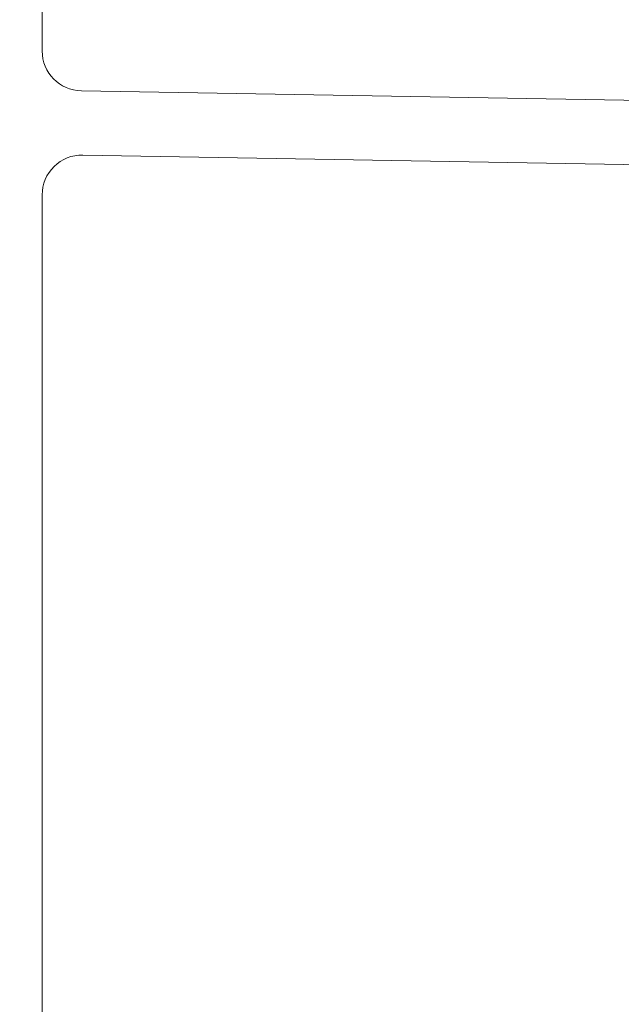
# Model space of a CAD drawing. Extents: x 93 to 213, y -25 to 53.
# Drawn here: x 124 to 124, y -14 to -13 of the extents above; entities that cross this region are included whole.
import ezdxf

# ---------------------------------------------------------------- set-up
doc = ezdxf.new("R2010")
doc.units = 0
doc.header["$LTSCALE"] = 0.01
doc.header["$MEASUREMENT"] = 0
doc.layers.get('0').update_dxf_attribs({"linetype": 'CONTINUOUS', "lineweight": 20})
doc.layers.add('TBAR', color=5, linetype='CONTINUOUS', lineweight=15)
pattern_1 = [(0, (-6.340109387910408, -6.806996060358934), (0, 0.03125), [])]

msp = doc.modelspace()

# ---------------------------------------------------------------- hatches: boundary and pattern name
at = {"layer": 'TBAR', "lineweight": 5}
h = msp.add_hatch(dxfattribs=at)
h.set_pattern_fill('LINE', color=252, scale=0.25, style=0)
h.set_pattern_definition(pattern_1)
edge = h.paths.add_edge_path()
edge.add_arc((124.8557024142438, -6.479994553423599), 0.007865198733939677, -0.01707046918973052, 30.00001681316691)
edge.add_line((124.8625138749992, -6.476061952057839), (124.8282052896526, -6.416637779372568))
edge.add_arc((124.8350243499508, -6.412700779372568), 0.00787397944813974, 179.9999999999919, 210.0000863413889, ccw=False)
edge.add_line((124.8271503705027, -6.412700779372567), (124.8271503705027, -6.397197645024569))
edge.add_arc((124.8389609295572, -6.397197204087267), 0.01181055906276385, 90.00019098593742, 180.0021390897993, ccw=False)
edge.add_line((124.8389608901886, -6.385386645024569), (124.8743938901886, -6.385386466818224))
edge.add_arc((124.8743937152814, -6.397197641724361), 0.01181117490743288, 0.0002983194352736973, 89.99915152818971, ccw=False)
edge.add_line((124.8862048901886, -6.397197580227632), (124.8862049853098, -6.401929938577607))
edge.add_arc((124.9068743058592, -6.414914140732491), 0.02440922607487632, 147.8634884541198, 392.1365115458802)
edge.add_line((124.9275436264086, -6.401929938577607), (124.9275436264086, -6.397197592802224))
edge.add_arc((124.9393547523926, -6.397197592802224), 0.01181112598400254, 90.00003819679222, 180, ccw=False)
edge.add_line((124.9393547445187, -6.385386466818224), (124.9747877445187, -6.385386592802224))
edge.add_arc((124.9747877025234, -6.397197760782607), 0.0118111679804585, 0.0008148700503056716, 89.99979628167267, ccw=False)
edge.add_line((124.9865988705026, -6.397197592802224), (124.9865988862506, -6.412700748176587))
edge.add_arc((124.9787250282788, -6.412700756174788), 0.007873857971857605, -23.099687038364493, 5.8200586011025734e-05, ccw=False)
edge.add_line((124.9859675889819, -6.415789923347664), (124.9512366837715, -6.476059626668305))
edge.add_arc((124.9580808299879, -6.480003621418449), 0.007899204518235886, 150.04695436144, 179.9508447503029)
edge.add_line((124.9501816283767, -6.479996844526221), (124.9501816047547, -6.492013324430221))
edge.add_arc((124.8320715565458, -6.492013092249448), 0.118110048209079, -54.99998316289668, -0.0001126320627804489, ccw=False)
edge.add_line((124.8998167255261, -6.5887631597832), (124.8632149788734, -6.614391960269678))
edge.add_arc((124.9196688537612, -6.695016615554399), 0.09842446357294206, 124.9999444427816, 180.0001625572181)
edge.add_arc((-32533.33608798299, -6.787673269809603), 32658.15733250462, -0.0001576129934051096, 0.0001625572190278035, ccw=False)
edge.add_arc((124.8527403980627, -6.877511466818223), 0.03149599999999701, 180.0000130000021, 270.0000000000048)
edge.add_line((124.8527403980627, -6.90900746681822), (125.1913223744406, -6.90900746681822))
edge.add_arc((125.1913223934634, -6.932629470755217), 0.02362200393700465, -89.99998884440743, 90.00004614017809, ccw=False)
edge.add_line((125.1913223980627, -6.956251474692221), (124.8527403980627, -6.956251466818222))
edge.add_arc((124.8527403973302, -6.987747466085759), 0.03149599926753678, 89.99999866754014, 180.0000156564048)
edge.add_line((124.8212443980626, -6.987747474692224), (124.8212443980626, -7.45370603883622))
edge.add_arc((124.9199201872117, -7.453644673998642), 0.09867580822989294, 180.035631290926, 236.9427248484895)
edge.add_arc((124.5086905452557, -8.06837975895409), 0.6409338652566298, 50.65898123955742, 56.107913960221424, ccw=False)
edge.add_arc((124.8300184647871, -7.658283573320063), 0.1206160517525359, -4.966684180415314, 45.20528211717237, ccw=False)
edge.add_arc((124.9566853932705, -7.669093247183153), 0.006514120480979864, 176.7688683680618, 213.230882631982)
edge.add_line((124.9512365330782, -7.67266307746567), (124.9855445504237, -7.732086219369586))
edge.add_arc((124.9787292854314, -7.736021020224632), 0.00786959304445553, -0.009095382458212953, 30.000036425892915, ccw=False)
edge.add_line((124.9865988783767, -7.736022269478221), (124.9865987445184, -7.751525425392613))
edge.add_arc((124.9747876011119, -7.75152532341215), 0.01181114340694466, -89.99930433477653, -0.0004947065593228217, ccw=False)
edge.add_line((124.9747877445187, -7.763336466818224), (124.9393538999596, -7.763336348678025))
edge.add_arc((124.9393539393361, -7.751526153834932), 0.01181019484315935, 179.996216030208, 269.99980896978934, ccw=False)
edge.add_line((124.9275437445187, -7.751525373857403), (124.927543643588, -7.74679396943878))
edge.add_arc((124.9068743259433, -7.733809129632871), 0.02440956281219152, -32.13778258495561, 212.1377825849531)
edge.add_line((124.8862050082986, -7.746793969438779), (124.8862048901887, -7.751525348708221))
edge.add_arc((124.8743934772254, -7.751525053858471), 0.01181141296697277, -89.99799676348277, -0.001430281569582803, ccw=False)
edge.add_line((124.8743938901887, -7.763336466818224), (124.8389608901887, -7.76333634870822))
edge.add_arc((124.8389609295572, -7.751525789645522), 0.01181055906276385, 179.9978609102007, 269.9998090140626, ccw=False)
edge.add_line((124.8271503705027, -7.751525348708221), (124.8271503705027, -7.736022214360222))
edge.add_arc((124.8350243499508, -7.736022214360221), 0.007873979448139693, 149.9999136586117, 180.0000000000088, ccw=False)
edge.add_line((124.8282052896526, -7.732085214360222), (124.8625138749992, -7.67266104167495))
edge.add_arc((124.8557024142438, -7.668728440309191), 0.007865198733939673, -30.00001681316729, 0.01707046918924708)
edge.add_line((124.8635676126286, -7.668726096984223), (124.8635676205026, -7.664200363632938))
edge.add_arc((124.8084502935989, -7.66420027203754), 0.05511732690382273, -9.521560652620996e-05, 27.50027021560836)
edge.add_arc((124.808449218399, -7.664200831757614), 0.0551185390677331, 27.50027021560602, 54.99988264524617)
edge.add_line((124.8400640060926, -7.61905043255622), (124.7592928705109, -7.56249388141038))
edge.add_arc((124.7818748188339, -7.530243513013692), 0.03937042864620595, 180.0004007355526, 235.0000032644453, ccw=False)
edge.add_line((124.7425043901887, -7.530243788376566), (124.7425043901887, -7.074361496866395))
edge.add_line((124.7425043901887, -7.074361496866395), (124.7425043901887, -6.618479205356223))
edge.add_arc((124.7818748188339, -6.618479480719096), 0.03937042864620596, 124.99999673555459, 179.9995992644474, ccw=False)
edge.add_line((124.7592928705109, -6.586229112322409), (124.8400640060926, -6.52967256117657))
edge.add_arc((124.808449218399, -6.484522161975176), 0.05511853906773307, -54.99988264524612, -27.50027021560594)
edge.add_arc((124.8084502935989, -6.484522721695249), 0.05511732690382274, -27.50027021560833, 9.521560655165439e-05)
edge.add_line((124.8635676205026, -6.484522630099852), (124.8635676129777, -6.479994553423601))
h = msp.add_hatch(dxfattribs=at)
h.set_pattern_fill('LINE', color=252, scale=0.25, style=0)
h.set_pattern_definition(pattern_1)
edge = h.paths.add_edge_path()
edge.add_arc((126.4414761582788, -6.590730376562728), 0.007865198733939677, -0.01707046918973052, 30.00001681316691)
edge.add_line((126.4482876190342, -6.586797775196969), (126.4139790336877, -6.527373602511697))
edge.add_arc((126.4207980939858, -6.523436602511698), 0.00787397944813974, 179.9999999999919, 210.0000863413889, ccw=False)
edge.add_line((126.4129241145377, -6.523436602511697), (126.4129241145377, -6.507933468163698))
edge.add_arc((126.4247346735922, -6.507933027226397), 0.01181055906276385, 90.00019098593742, 180.0021390897993, ccw=False)
edge.add_line((126.4247346342237, -6.496122468163699), (126.4601676342237, -6.496122289957353))
edge.add_arc((126.4601674593164, -6.50793346486349), 0.01181117490743288, 0.0002983194352736973, 89.99915152818971, ccw=False)
edge.add_line((126.4719786342236, -6.507933403366762), (126.4719787293448, -6.512665761716736))
edge.add_arc((126.4926480498942, -6.52564996387162), 0.02440922607487632, 147.8634884541198, 392.1365115458802)
edge.add_line((126.5133173704437, -6.512665761716736), (126.5133173704437, -6.507933415941353))
edge.add_arc((126.5251284964277, -6.507933415941353), 0.01181112598400254, 90.00003819679222, 180, ccw=False)
edge.add_line((126.5251284885537, -6.496122289957353), (126.5605614885537, -6.496122415941353))
edge.add_arc((126.5605614465584, -6.507933583921737), 0.0118111679804585, 0.0008148700503056716, 89.99979628167267, ccw=False)
edge.add_line((126.5723726145377, -6.507933415941353), (126.5723726302856, -6.523436571315717))
edge.add_arc((126.5644987723138, -6.523436579313917), 0.007873857971857605, -23.099687038364493, 5.8200586011025734e-05, ccw=False)
edge.add_line((126.5717413330169, -6.526525746486794), (126.5370104278065, -6.586795449807434))
edge.add_arc((126.5438545740229, -6.590739444557578), 0.007899204518235886, 150.04695436144, 179.9508447503029)
edge.add_line((126.5359553724117, -6.590732667665351), (126.5359553487897, -6.602749147569351))
edge.add_arc((126.4178453005808, -6.602748915388577), 0.118110048209079, -54.99998316289668, -0.0001126320627804489, ccw=False)
edge.add_line((126.4855904695611, -6.699498982922329), (126.4489887229085, -6.725127783408808))
edge.add_arc((126.5054425977962, -6.805752438693529), 0.09842446357294206, 124.9999444427816, 180.0001625572181)
edge.add_arc((-32531.75031423895, -6.898409092948732), 32658.15733250462, -0.0001576129934051096, 0.0001625572190278035, ccw=False)
edge.add_arc((126.4385141420977, -6.988247289957353), 0.03149599999999701, 180.0000130000021, 270.0000000000048)
edge.add_line((126.4385141420977, -7.01974328995735), (126.7770961184757, -7.01974328995735))
edge.add_arc((126.7770961374984, -7.043365293894347), 0.02362200393700465, -89.99998884440743, 90.00004614017809, ccw=False)
edge.add_line((126.7770961420977, -7.066987297831351), (126.4385141420977, -7.066987289957352))
edge.add_arc((126.4385141413652, -7.098483289224888), 0.03149599926753678, 89.99999866754014, 180.0000156564048)
edge.add_line((126.4070181420977, -7.098483297831353), (126.4070181420977, -7.564441861975349))
edge.add_arc((126.5056939312467, -7.564380497137771), 0.09867580822989294, 180.035631290926, 236.9427248484895)
edge.add_arc((126.0944642892907, -8.17911558209322), 0.6409338652566298, 50.65898123955742, 56.107913960221424, ccw=False)
edge.add_arc((126.4157922088221, -7.769019396459193), 0.1206160517525359, -4.966684180415314, 45.20528211717237, ccw=False)
edge.add_arc((126.5424591373055, -7.779829070322283), 0.006514120480979864, 176.7688683680618, 213.230882631982)
edge.add_line((126.5370102771133, -7.7833989006048), (126.5713182944587, -7.842822042508716))
edge.add_arc((126.5645030294664, -7.846756843363761), 0.00786959304445553, -0.009095382458212953, 30.000036425892915, ccw=False)
edge.add_line((126.5723726224117, -7.846758092617351), (126.5723724885534, -7.862261248531742))
edge.add_arc((126.5605613451469, -7.862261146551279), 0.01181114340694466, -89.99930433477653, -0.0004947065593228217, ccw=False)
edge.add_line((126.5605614885537, -7.874072289957353), (126.5251276439947, -7.874072171817154))
edge.add_arc((126.5251276833711, -7.862261976974061), 0.01181019484315935, 179.996216030208, 269.99980896978934, ccw=False)
edge.add_line((126.5133174885537, -7.862261196996532), (126.513317387623, -7.85752979257791))
edge.add_arc((126.4926480699784, -7.844544952772), 0.02440956281219152, -32.13778258495561, 212.1377825849531)
edge.add_line((126.4719787523337, -7.857529792577909), (126.4719786342237, -7.86226117184735))
edge.add_arc((126.4601672212604, -7.8622608769976), 0.01181141296697277, -89.99799676348277, -0.001430281569582803, ccw=False)
edge.add_line((126.4601676342237, -7.874072289957353), (126.4247346342237, -7.87407217184735))
edge.add_arc((126.4247346735922, -7.862261612784652), 0.01181055906276385, 179.9978609102007, 269.9998090140626, ccw=False)
edge.add_line((126.4129241145377, -7.86226117184735), (126.4129241145377, -7.846758037499352))
edge.add_arc((126.4207980939858, -7.846758037499351), 0.007873979448139693, 149.9999136586117, 180.0000000000088, ccw=False)
edge.add_line((126.4139790336877, -7.842821037499351), (126.4482876190342, -7.78339686481408))
edge.add_arc((126.4414761582788, -7.77946426344832), 0.007865198733939673, -30.00001681316729, 0.01707046918924708)
edge.add_line((126.4493413566637, -7.779461920123352), (126.4493413645376, -7.774936186772067))
edge.add_arc((126.3942240376339, -7.77493609517667), 0.05511732690382273, -9.521560652620996e-05, 27.50027021560836)
edge.add_arc((126.394222962434, -7.774936654896743), 0.0551185390677331, 27.50027021560602, 54.99988264524617)
edge.add_line((126.4258377501277, -7.729786255695349), (126.3450666145459, -7.673229704549509))
edge.add_arc((126.3676485628689, -7.640979336152823), 0.03937042864620595, 180.0004007355526, 235.0000032644453, ccw=False)
edge.add_line((126.3282781342237, -7.640979611515696), (126.3282781342237, -7.185097320005524))
edge.add_line((126.3282781342237, -7.185097320005524), (126.3282781342237, -6.729215028495353))
edge.add_arc((126.3676485628689, -6.729215303858226), 0.03937042864620596, 124.99999673555459, 179.9995992644474, ccw=False)
edge.add_line((126.3450666145459, -6.696964935461539), (126.4258377501277, -6.640408384315699))
edge.add_arc((126.394222962434, -6.595257985114305), 0.05511853906773307, -54.99988264524612, -27.50027021560594)
edge.add_arc((126.3942240376339, -6.595258544834378), 0.05511732690382274, -27.50027021560833, 9.521560655165439e-05)
edge.add_line((126.4493413645376, -6.595258453238981), (126.4493413570127, -6.59073037656273))
h = msp.add_hatch(dxfattribs=at)
h.set_pattern_fill('LINE', color=252, scale=0.25, style=0)
h.set_pattern_definition(pattern_1)
edge = h.paths.add_edge_path()
edge.add_arc((125.2947626676731, -7.668728440309191), 0.007865198733939675, 179.9829295308103, 210.0000168131669)
edge.add_line((125.2879512069177, -7.67266104167495), (125.3222597922643, -7.732085214360222))
edge.add_arc((125.3154407319661, -7.736022214360221), 0.007873979448139739, 359.9999999999919, 390.0000863413889, ccw=False)
edge.add_line((125.3233147114143, -7.736022214360222), (125.3233147114143, -7.751525348708221))
edge.add_arc((125.3115041523597, -7.751525789645522), 0.01181055906276385, 270.0001909859374, 360.0021390897993, ccw=False)
edge.add_line((125.3115041917282, -7.76333634870822), (125.2760711917282, -7.763336526914566))
edge.add_arc((125.2760713666355, -7.751525352008429), 0.01181117490743288, 180.0002983194353, 269.99915152818966, ccw=False)
edge.add_line((125.2642601917283, -7.751525413505157), (125.2642600966071, -7.746793055155183))
edge.add_arc((125.2435907760577, -7.733808853000298), 0.02440922607487632, 327.8634884541199, 572.1365115458802)
edge.add_line((125.2229214555083, -7.746793055155183), (125.2229214555083, -7.751525400930566))
edge.add_arc((125.2111103295243, -7.751525400930566), 0.01181112598400254, 270.00003819679216, 360, ccw=False)
edge.add_line((125.2111103373983, -7.763336526914566), (125.1756773373983, -7.763336400930566))
edge.add_arc((125.1756773793935, -7.751525232950182), 0.0118111679804585, 180.0008148700504, 269.9997962816727, ccw=False)
edge.add_line((125.1638662114143, -7.751525400930566), (125.1638661956663, -7.736022245556202))
edge.add_arc((125.1717400536381, -7.736022237558002), 0.007873857971857603, 156.9003129616355, 180.000058200586, ccw=False)
edge.add_line((125.164497492935, -7.732933070385125), (125.1992283981455, -7.672663367064485))
edge.add_arc((125.192384251929, -7.668719372314341), 0.007899204518235885, 330.04695436144, 359.950844750303)
edge.add_line((125.2002834535403, -7.668726149206568), (125.2002834771623, -7.656709669302568))
edge.add_arc((125.3183935253711, -7.656709901483341), 0.118110048209079, 125.00001683710329, 179.9998873679372, ccw=False)
edge.add_line((125.2506483563908, -7.559959833949589), (125.2872501030435, -7.534331033463111))
edge.add_arc((125.2307962281557, -7.45370637817839), 0.09842446357294203, 304.9999444427816, 360.0001625572182)
edge.add_arc((32783.4865530649, -7.36104972393769), 32658.15733250461, 179.9998423870066, 180.0001625572189, ccw=False)
edge.add_arc((125.2977246838543, -7.271211526914566), 0.03149599999999701, 360.000013000002, 450.0000000000048)
edge.add_line((125.2977246838543, -7.239715526914569), (124.9591427074763, -7.239715526914569))
edge.add_arc((124.9591426884535, -7.216093522977572), 0.02362200393700464, 90.00001115559257, 270.00004614017814, ccw=False)
edge.add_line((124.9591426838543, -7.192471519040568), (125.2977246838543, -7.192471526914567))
edge.add_arc((125.2977246845867, -7.160975527647031), 0.03149599926753677, 269.9999986675401, 360.0000156564048)
edge.add_line((125.3292206838543, -7.160975519040566), (125.3292206838543, -6.69501695489657))
edge.add_arc((125.2305448947052, -6.695078319734148), 0.09867580822989291, 360.0356312909259, 416.9427248484894)
edge.add_arc((125.6417745366612, -6.0803432347787), 0.6409338652566297, 230.6589812395573, 236.1079139602214, ccw=False)
edge.add_arc((125.3204466171298, -6.490439420412726), 0.1206160517525359, 175.0333158195847, 225.2052821171723, ccw=False)
edge.add_arc((125.1937796886464, -6.479629746549636), 0.006514120480979863, 356.7688683680618, 393.230882631982)
edge.add_line((125.1992285488387, -6.476059916267119), (125.1649205314932, -6.416636774363203))
edge.add_arc((125.1717357964855, -6.412701973508158), 0.007869593044455529, 179.9909046175418, 210.0000364258929, ccw=False)
edge.add_line((125.1638662035403, -6.412700724254568), (125.1638663373985, -6.397197568340177))
edge.add_arc((125.175677480805, -6.39719767032064), 0.01181114340694466, 90.00069566522347, 179.9995052934407, ccw=False)
edge.add_line((125.1756773373983, -6.385386526914566), (125.2111111819573, -6.385386645054765))
edge.add_arc((125.2111111425808, -6.397196839897858), 0.01181019484315935, 359.99621603020796, 449.99980896978934, ccw=False)
edge.add_line((125.2229213373982, -6.397197619875387), (125.2229214383289, -6.401929024294009))
edge.add_arc((125.2435907559736, -6.414913864099919), 0.02440956281219151, 147.8622174150444, 392.1377825849531)
edge.add_line((125.2642600736183, -6.40192902429401), (125.2642601917283, -6.397197645024569))
edge.add_arc((125.2760716046916, -6.397197939874319), 0.01181141296697276, 90.00200323651723, 179.9985697184304, ccw=False)
edge.add_line((125.2760711917282, -6.385386526914566), (125.3115041917282, -6.385386645024569))
edge.add_arc((125.3115041523597, -6.397197204087267), 0.01181055906276385, 359.9978609102007, 449.9998090140625, ccw=False)
edge.add_line((125.3233147114143, -6.397197645024569), (125.3233147114143, -6.412700779372567))
edge.add_arc((125.3154407319661, -6.412700779372568), 0.007873979448139692, 329.99991365861166, 360.00000000000875, ccw=False)
edge.add_line((125.3222597922643, -6.416637779372568), (125.2879512069177, -6.476061952057839))
edge.add_arc((125.2947626676731, -6.479994553423599), 0.007865198733939672, 149.9999831868327, 180.0170704691892)
edge.add_line((125.2868974692882, -6.479996896748567), (125.2868974614143, -6.484522630099852))
edge.add_arc((125.3420147883181, -6.484522721695249), 0.05511732690382271, 179.9999047843935, 207.5002702156083)
edge.add_arc((125.3420158635179, -6.484522161975176), 0.05511853906773308, 207.500270215606, 234.9998826452461)
edge.add_line((125.3104010758243, -6.52967256117657), (125.391172211406, -6.586229112322409))
edge.add_arc((125.368590263083, -6.618479480719097), 0.03937042864620594, 360.00040073555255, 415.0000032644453, ccw=False)
edge.add_line((125.4079606917282, -6.618479205356223), (125.4079606917282, -7.074361496866395))
edge.add_line((125.4079606917282, -7.074361496866395), (125.4079606917282, -7.530243788376566))
edge.add_arc((125.368590263083, -7.530243513013692), 0.03937042864620595, 304.99999673555465, 359.9995992644474, ccw=False)
edge.add_line((125.391172211406, -7.56249388141038), (125.3104010758242, -7.61905043255622))
edge.add_arc((125.3420158635179, -7.664200831757614), 0.05511853906773306, 125.0001173547539, 152.499729784394)
edge.add_arc((125.3420147883181, -7.66420027203754), 0.05511732690382273, 152.4997297843917, 180.0000952156065)
edge.add_line((125.2868974614143, -7.664200363632938), (125.2868974689392, -7.668728440309189))
h = msp.add_hatch(dxfattribs=at)
h.set_pattern_fill('LINE', color=252, scale=0.25, style=0)
h.set_pattern_definition(pattern_1)
edge = h.paths.add_edge_path()
edge.add_arc((126.8556831860594, -7.77946426344832), 0.007865198733939675, 179.9829295308103, 210.0000168131669)
edge.add_line((126.848871725304, -7.78339686481408), (126.8831803106506, -7.842821037499351))
edge.add_arc((126.8763612503524, -7.846758037499351), 0.007873979448139739, 359.9999999999919, 390.0000863413889, ccw=False)
edge.add_line((126.8842352298006, -7.846758037499352), (126.8842352298006, -7.86226117184735))
edge.add_arc((126.872424670746, -7.862261612784652), 0.01181055906276385, 270.0001909859374, 360.0021390897993, ccw=False)
edge.add_line((126.8724247101145, -7.87407217184735), (126.8369917101145, -7.874072350053695))
edge.add_arc((126.8369918850218, -7.862261175147557), 0.01181117490743288, 180.0002983194353, 269.99915152818966, ccw=False)
edge.add_line((126.8251807101146, -7.862261236644287), (126.8251806149934, -7.857528878294312))
edge.add_arc((126.804511294444, -7.844544676139428), 0.02440922607487632, 327.8634884541199, 572.1365115458802)
edge.add_line((126.7838419738946, -7.857528878294312), (126.7838419738946, -7.862261224069695))
edge.add_arc((126.7720308479106, -7.862261224069695), 0.01181112598400254, 270.00003819679216, 360, ccw=False)
edge.add_line((126.7720308557845, -7.874072350053695), (126.7365978557846, -7.874072224069695))
edge.add_arc((126.7365978977798, -7.862261056089311), 0.0118111679804585, 180.0008148700504, 269.9997962816727, ccw=False)
edge.add_line((126.7247867298006, -7.862261224069695), (126.7247867140526, -7.846758068695332))
edge.add_arc((126.7326605720244, -7.84675806069713), 0.007873857971857603, 156.9003129616355, 180.000058200586, ccw=False)
edge.add_line((126.7254180113213, -7.843668893524255), (126.7601489165317, -7.783399190203614))
edge.add_arc((126.7533047703153, -7.77945519545347), 0.007899204518235885, 330.04695436144, 359.950844750303)
edge.add_line((126.7612039719265, -7.779461972345698), (126.7612039955486, -7.767445492441698))
edge.add_arc((126.8793140437574, -7.767445724622471), 0.118110048209079, 125.00001683710329, 179.9998873679372, ccw=False)
edge.add_line((126.8115688747771, -7.670695657088719), (126.8481706214298, -7.645066856602241))
edge.add_arc((126.791716746542, -7.56444220131752), 0.09842446357294203, 304.9999444427816, 360.0001625572182)
edge.add_arc((32785.04747358328, -7.471785547076819), 32658.15733250461, 179.9998423870066, 180.0001625572189, ccw=False)
edge.add_arc((126.8586452022406, -7.381947350053696), 0.03149599999999701, 360.000013000002, 450.0000000000048)
edge.add_line((126.8586452022406, -7.350451350053699), (126.5200632258626, -7.350451350053699))
edge.add_arc((126.5200632068398, -7.326829346116702), 0.02362200393700464, 90.00001115559257, 270.00004614017814, ccw=False)
edge.add_line((126.5200632022406, -7.303207342179697), (126.8586452022406, -7.303207350053697))
edge.add_arc((126.858645202973, -7.27171135078616), 0.03149599926753677, 269.9999986675401, 360.0000156564048)
edge.add_line((126.8901412022406, -7.271711342179695), (126.8901412022406, -6.805752778035699))
edge.add_arc((126.7914654130915, -6.805814142873277), 0.09867580822989291, 360.0356312909259, 416.9427248484894)
edge.add_arc((127.2026950550475, -6.191079057917829), 0.6409338652566297, 230.6589812395573, 236.1079139602214, ccw=False)
edge.add_arc((126.8813671355161, -6.601175243551856), 0.1206160517525359, 175.0333158195847, 225.2052821171723, ccw=False)
edge.add_arc((126.7547002070327, -6.590365569688766), 0.006514120480979863, 356.7688683680618, 393.230882631982)
edge.add_line((126.760149067225, -6.586795739406249), (126.7258410498795, -6.527372597502333))
edge.add_arc((126.7326563148718, -6.523437796647287), 0.007869593044455529, 179.9909046175418, 210.0000364258929, ccw=False)
edge.add_line((126.7247867219265, -6.523436547393698), (126.7247868557848, -6.507933391479306))
edge.add_arc((126.7365979991913, -6.507933493459769), 0.01181114340694466, 90.00069566522347, 179.9995052934407, ccw=False)
edge.add_line((126.7365978557846, -6.496122350053695), (126.7720317003436, -6.496122468193894))
edge.add_arc((126.7720316609671, -6.507932663036987), 0.01181019484315935, 359.99621603020796, 449.99980896978934, ccw=False)
edge.add_line((126.7838418557845, -6.507933443014516), (126.7838419567152, -6.512664847433139))
edge.add_arc((126.8045112743599, -6.525649687239048), 0.02440956281219151, 147.8622174150444, 392.1377825849531)
edge.add_line((126.8251805920046, -6.51266484743314), (126.8251807101146, -6.507933468163698))
edge.add_arc((126.8369921230778, -6.507933763013448), 0.01181141296697276, 90.00200323651723, 179.9985697184304, ccw=False)
edge.add_line((126.8369917101145, -6.496122350053695), (126.8724247101145, -6.496122468163699))
edge.add_arc((126.872424670746, -6.507933027226397), 0.01181055906276385, 359.9978609102007, 449.9998090140625, ccw=False)
edge.add_line((126.8842352298006, -6.507933468163698), (126.8842352298006, -6.523436602511697))
edge.add_arc((126.8763612503524, -6.523436602511698), 0.007873979448139692, 329.99991365861166, 360.00000000000875, ccw=False)
edge.add_line((126.8831803106506, -6.527373602511697), (126.848871725304, -6.586797775196969))
edge.add_arc((126.8556831860594, -6.590730376562728), 0.007865198733939672, 149.9999831868327, 180.0170704691892)
edge.add_line((126.8478179876745, -6.590732719887696), (126.8478179798006, -6.595258453238981))
edge.add_arc((126.9029353067044, -6.595258544834379), 0.05511732690382271, 179.9999047843935, 207.5002702156083)
edge.add_arc((126.9029363819042, -6.595257985114305), 0.05511853906773308, 207.500270215606, 234.9998826452461)
edge.add_line((126.8713215942106, -6.640408384315699), (126.9520927297923, -6.696964935461539))
edge.add_arc((126.9295107814693, -6.729215303858226), 0.03937042864620594, 360.00040073555255, 415.0000032644453, ccw=False)
edge.add_line((126.9688812101145, -6.729215028495353), (126.9688812101145, -7.185097320005524))
edge.add_line((126.9688812101145, -7.185097320005524), (126.9688812101145, -7.640979611515696))
edge.add_arc((126.9295107814693, -7.640979336152823), 0.03937042864620595, 304.99999673555465, 359.9995992644474, ccw=False)
edge.add_line((126.9520927297923, -7.673229704549509), (126.8713215942105, -7.729786255695349))
edge.add_arc((126.9029363819042, -7.774936654896743), 0.05511853906773306, 125.0001173547539, 152.499729784394)
edge.add_arc((126.9029353067044, -7.77493609517667), 0.05511732690382273, 152.4997297843917, 180.0000952156065)
edge.add_line((126.8478179798006, -7.774936186772067), (126.8478179873255, -7.779464263448318))
h = msp.add_hatch(dxfattribs=at)
h.set_pattern_fill('LINE', color=252, scale=0.25, style=0)
h.set_pattern_definition(pattern_1)
edge = h.paths.add_edge_path()
edge.add_arc((124.854322817474, -14.17574243732583), 0.007865198733939677, -0.01707046918973052, 30.00001681316691)
edge.add_line((124.8611342782294, -14.17180983596007), (124.8268256928828, -14.1123856632748))
edge.add_arc((124.833644753181, -14.1084486632748), 0.00787397944813974, 179.9999999999919, 210.0000863413889, ccw=False)
edge.add_line((124.8257707737329, -14.1084486632748), (124.8257707737329, -14.0929455289268))
edge.add_arc((124.8375813327874, -14.0929450879895), 0.01181055906276385, 90.00019098593742, 180.0021390897993, ccw=False)
edge.add_line((124.8375812934189, -14.0811345289268), (124.8730142934188, -14.08113435072045))
edge.add_arc((124.8730141185116, -14.09294552562659), 0.01181117490743288, 0.0002983194352736973, 89.99915152818971, ccw=False)
edge.add_line((124.8848252934188, -14.09294546412986), (124.88482538854, -14.09767782247984))
edge.add_arc((124.9054947090894, -14.11066202463472), 0.02440922607487632, 147.8634884541198, 392.1365115458802)
edge.add_line((124.9261640296389, -14.09767782247984), (124.9261640296389, -14.09294547670445))
edge.add_arc((124.9379751556229, -14.09294547670445), 0.01181112598400254, 90.00003819679222, 180, ccw=False)
edge.add_line((124.9379751477489, -14.08113435072045), (124.9734081477489, -14.08113447670445))
edge.add_arc((124.9734081057536, -14.09294564468484), 0.0118111679804585, 0.0008148700503056716, 89.99979628167267, ccw=False)
edge.add_line((124.9852192737329, -14.09294547670445), (124.9852192894808, -14.10844863207882))
edge.add_arc((124.977345431509, -14.10844864007702), 0.007873857971857605, -23.099687038364493, 5.8200586011025734e-05, ccw=False)
edge.add_line((124.9845879922121, -14.1115378072499), (124.9498570870017, -14.17180751057054))
edge.add_arc((124.9567012332181, -14.17575150532068), 0.007899204518235886, 150.04695436144, 179.9508447503029)
edge.add_line((124.9488020316069, -14.17574472842845), (124.9488020079849, -14.18776120833245))
edge.add_arc((124.830691959776, -14.18776097615168), 0.118110048209079, -54.99998316289668, -0.0001126320627804489, ccw=False)
edge.add_line((124.8984371287563, -14.28451104368543), (124.8618353821036, -14.31013984417191))
edge.add_arc((124.9182892569914, -14.39076449945663), 0.09842446357294206, 124.9999444427816, 180.0001625572181)
edge.add_arc((-32533.33746757976, -14.48342115371183), 32658.15733250462, -0.0001576129934051096, 0.0001625572190278035, ccw=False)
edge.add_arc((124.8513608012929, -14.57325935072045), 0.03149599999999701, 180.0000130000021, 270.0000000000048)
edge.add_line((124.8513608012929, -14.60475535072045), (125.1899427776709, -14.60475535072045))
edge.add_arc((125.1899427966936, -14.62837735465745), 0.02362200393700465, -89.99998884440743, 90.00004614017809, ccw=False)
edge.add_line((125.1899428012929, -14.65199935859445), (124.8513608012929, -14.65199935072045))
edge.add_arc((124.8513608005604, -14.68349534998799), 0.03149599926753678, 89.99999866754014, 180.0000156564048)
edge.add_line((124.8198648012929, -14.68349535859445), (124.8198648012929, -15.14945392273845))
edge.add_arc((124.9185405904419, -15.14939255790087), 0.09867580822989294, 180.035631290926, 236.9427248484895)
edge.add_arc((124.5073109484859, -15.76412764285632), 0.6409338652566298, 50.65898123955742, 56.107913960221424, ccw=False)
edge.add_arc((124.8286388680173, -15.35403145722229), 0.1206160517525359, -4.966684180415314, 45.20528211717237, ccw=False)
edge.add_arc((124.9553057965007, -15.36484113108538), 0.006514120480979864, 176.7688683680618, 213.230882631982)
edge.add_line((124.9498569363084, -15.3684109613679), (124.9841649536539, -15.42783410327182))
edge.add_arc((124.9773496886616, -15.43176890412686), 0.00786959304445553, -0.009095382458212953, 30.000036425892915, ccw=False)
edge.add_line((124.9852192816069, -15.43177015338045), (124.9852191477486, -15.44727330929484))
edge.add_arc((124.9734080043421, -15.44727320731438), 0.01181114340694466, -89.99930433477653, -0.0004947065593228217, ccw=False)
edge.add_line((124.9734081477489, -15.45908435072045), (124.9379743031898, -15.45908423258026))
edge.add_arc((124.9379743425663, -15.44727403773716), 0.01181019484315935, 179.996216030208, 269.99980896978934, ccw=False)
edge.add_line((124.9261641477489, -15.44727325775963), (124.9261640468182, -15.44254185334101))
edge.add_arc((124.9054947291736, -15.4295570135351), 0.02440956281219152, -32.13778258495561, 212.1377825849531)
edge.add_line((124.8848254115289, -15.44254185334101), (124.8848252934189, -15.44727323261045))
edge.add_arc((124.8730138804556, -15.4472729377607), 0.01181141296697277, -89.99799676348277, -0.001430281569582803, ccw=False)
edge.add_line((124.8730142934189, -15.45908435072045), (124.8375812934189, -15.45908423261045))
edge.add_arc((124.8375813327874, -15.44727367354775), 0.01181055906276385, 179.9978609102007, 269.9998090140626, ccw=False)
edge.add_line((124.8257707737329, -15.44727323261045), (124.8257707737329, -15.43177009826245))
edge.add_arc((124.833644753181, -15.43177009826245), 0.007873979448139693, 149.9999136586117, 180.0000000000088, ccw=False)
edge.add_line((124.8268256928828, -15.42783309826245), (124.8611342782294, -15.36840892557718))
edge.add_arc((124.854322817474, -15.36447632421142), 0.007865198733939673, -30.00001681316729, 0.01707046918924708)
edge.add_line((124.8621880158588, -15.36447398088645), (124.8621880237328, -15.35994824753517))
edge.add_arc((124.8070706968291, -15.35994815593977), 0.05511732690382273, -9.521560652620996e-05, 27.50027021560836)
edge.add_arc((124.8070696216292, -15.35994871565985), 0.0551185390677331, 27.50027021560602, 54.99988264524617)
edge.add_line((124.8386844093229, -15.31479831645845), (124.7579132737411, -15.25824176531261))
edge.add_arc((124.7804952220641, -15.22599139691592), 0.03937042864620595, 180.0004007355526, 235.0000032644453, ccw=False)
edge.add_line((124.7411247934189, -15.2259916722788), (124.7411247934189, -14.77010938076863))
edge.add_line((124.7411247934189, -14.77010938076863), (124.7411247934189, -14.31422708925845))
edge.add_arc((124.7804952220641, -14.31422736462133), 0.03937042864620596, 124.99999673555459, 179.9995992644474, ccw=False)
edge.add_line((124.7579132737411, -14.28197699622464), (124.8386844093229, -14.2254204450788))
edge.add_arc((124.8070696216292, -14.18027004587741), 0.05511853906773307, -54.99988264524612, -27.50027021560594)
edge.add_arc((124.8070706968291, -14.18027060559748), 0.05511732690382274, -27.50027021560833, 9.521560655165439e-05)
edge.add_line((124.8621880237328, -14.18027051400208), (124.8621880162079, -14.17574243732583))
h = msp.add_hatch(dxfattribs=at)
h.set_pattern_fill('LINE', color=252, scale=0.25, style=0)
h.set_pattern_definition(pattern_1)
edge = h.paths.add_edge_path()
edge.add_arc((126.4414761582788, -14.28647826046498), 0.007865198733939677, -0.01707046918973052, 30.00001681316691)
edge.add_line((126.4482876190342, -14.28254565909922), (126.4139790336877, -14.22312148641394))
edge.add_arc((126.4207980939858, -14.21918448641395), 0.00787397944813974, 179.9999999999919, 210.0000863413889, ccw=False)
edge.add_line((126.4129241145377, -14.21918448641394), (126.4129241145377, -14.20368135206595))
edge.add_arc((126.4247346735922, -14.20368091112864), 0.01181055906276385, 90.00019098593742, 180.0021390897993, ccw=False)
edge.add_line((126.4247346342237, -14.19187035206595), (126.4601676342237, -14.1918701738596))
edge.add_arc((126.4601674593164, -14.20368134876574), 0.01181117490743288, 0.0002983194352736973, 89.99915152818971, ccw=False)
edge.add_line((126.4719786342236, -14.20368128726901), (126.4719787293448, -14.20841364561898))
edge.add_arc((126.4926480498942, -14.22139784777387), 0.02440922607487632, 147.8634884541198, 392.1365115458802)
edge.add_line((126.5133173704437, -14.20841364561898), (126.5133173704437, -14.2036812998436))
edge.add_arc((126.5251284964277, -14.2036812998436), 0.01181112598400254, 90.00003819679222, 180, ccw=False)
edge.add_line((126.5251284885537, -14.1918701738596), (126.5605614885537, -14.1918702998436))
edge.add_arc((126.5605614465584, -14.20368146782399), 0.0118111679804585, 0.0008148700503056716, 89.99979628167267, ccw=False)
edge.add_line((126.5723726145377, -14.2036812998436), (126.5723726302856, -14.21918445521796))
edge.add_arc((126.5644987723138, -14.21918446321617), 0.007873857971857605, -23.099687038364493, 5.8200586011025734e-05, ccw=False)
edge.add_line((126.5717413330169, -14.22227363038904), (126.5370104278065, -14.28254333370968))
edge.add_arc((126.5438545740229, -14.28648732845983), 0.007899204518235886, 150.04695436144, 179.9508447503029)
edge.add_line((126.5359553724117, -14.2864805515676), (126.5359553487897, -14.2984970314716))
edge.add_arc((126.4178453005808, -14.29849679929083), 0.118110048209079, -54.99998316289668, -0.0001126320627804489, ccw=False)
edge.add_line((126.4855904695611, -14.39524686682458), (126.4489887229085, -14.42087566731105))
edge.add_arc((126.5054425977962, -14.50150032259578), 0.09842446357294206, 124.9999444427816, 180.0001625572181)
edge.add_arc((-32531.75031423895, -14.59415697685098), 32658.15733250462, -0.0001576129934051096, 0.0001625572190278035, ccw=False)
edge.add_arc((126.4385141420977, -14.6839951738596), 0.03149599999999701, 180.0000130000021, 270.0000000000048)
edge.add_line((126.4385141420977, -14.7154911738596), (126.7770961184757, -14.7154911738596))
edge.add_arc((126.7770961374984, -14.73911317779659), 0.02362200393700465, -89.99998884440743, 90.00004614017809, ccw=False)
edge.add_line((126.7770961420977, -14.7627351817336), (126.4385141420977, -14.7627351738596))
edge.add_arc((126.4385141413652, -14.79423117312714), 0.03149599926753678, 89.99999866754014, 180.0000156564048)
edge.add_line((126.4070181420977, -14.7942311817336), (126.4070181420977, -15.2601897458776))
edge.add_arc((126.5056939312467, -15.26012838104002), 0.09867580822989294, 180.035631290926, 236.9427248484895)
edge.add_arc((126.0944642892907, -15.87486346599547), 0.6409338652566298, 50.65898123955742, 56.107913960221424, ccw=False)
edge.add_arc((126.4157922088221, -15.46476728036144), 0.1206160517525359, -4.966684180415314, 45.20528211717237, ccw=False)
edge.add_arc((126.5424591373055, -15.47557695422453), 0.006514120480979864, 176.7688683680618, 213.230882631982)
edge.add_line((126.5370102771133, -15.47914678450705), (126.5713182944587, -15.53856992641096))
edge.add_arc((126.5645030294664, -15.54250472726601), 0.00786959304445553, -0.009095382458212953, 30.000036425892915, ccw=False)
edge.add_line((126.5723726224117, -15.5425059765196), (126.5723724885534, -15.55800913243399))
edge.add_arc((126.5605613451469, -15.55800903045353), 0.01181114340694466, -89.99930433477653, -0.0004947065593228217, ccw=False)
edge.add_line((126.5605614885537, -15.5698201738596), (126.5251276439947, -15.5698200557194))
edge.add_arc((126.5251276833711, -15.55800986087631), 0.01181019484315935, 179.996216030208, 269.99980896978934, ccw=False)
edge.add_line((126.5133174885537, -15.55800908089878), (126.513317387623, -15.55327767648016))
edge.add_arc((126.4926480699784, -15.54029283667425), 0.02440956281219152, -32.13778258495561, 212.1377825849531)
edge.add_line((126.4719787523337, -15.55327767648016), (126.4719786342237, -15.5580090557496))
edge.add_arc((126.4601672212604, -15.55800876089985), 0.01181141296697277, -89.99799676348277, -0.001430281569582803, ccw=False)
edge.add_line((126.4601676342237, -15.5698201738596), (126.4247346342237, -15.5698200557496))
edge.add_arc((126.4247346735922, -15.5580094966869), 0.01181055906276385, 179.9978609102007, 269.9998090140626, ccw=False)
edge.add_line((126.4129241145377, -15.5580090557496), (126.4129241145377, -15.5425059214016))
edge.add_arc((126.4207980939858, -15.5425059214016), 0.007873979448139693, 149.9999136586117, 180.0000000000088, ccw=False)
edge.add_line((126.4139790336877, -15.5385689214016), (126.4482876190342, -15.47914474871633))
edge.add_arc((126.4414761582788, -15.47521214735057), 0.007865198733939673, -30.00001681316729, 0.01707046918924708)
edge.add_line((126.4493413566637, -15.4752098040256), (126.4493413645376, -15.47068407067431))
edge.add_arc((126.3942240376339, -15.47068397907892), 0.05511732690382273, -9.521560652620996e-05, 27.50027021560836)
edge.add_arc((126.394222962434, -15.47068453879899), 0.0551185390677331, 27.50027021560602, 54.99988264524617)
edge.add_line((126.4258377501277, -15.4255341395976), (126.3450666145459, -15.36897758845176))
edge.add_arc((126.3676485628689, -15.33672722005507), 0.03937042864620595, 180.0004007355526, 235.0000032644453, ccw=False)
edge.add_line((126.3282781342237, -15.33672749541794), (126.3282781342237, -14.88084520390777))
edge.add_line((126.3282781342237, -14.88084520390777), (126.3282781342237, -14.4249629123976))
edge.add_arc((126.3676485628689, -14.42496318776047), 0.03937042864620596, 124.99999673555459, 179.9995992644474, ccw=False)
edge.add_line((126.3450666145459, -14.39271281936379), (126.4258377501277, -14.33615626821795))
edge.add_arc((126.394222962434, -14.29100586901655), 0.05511853906773307, -54.99988264524612, -27.50027021560594)
edge.add_arc((126.3942240376339, -14.29100642873663), 0.05511732690382274, -27.50027021560833, 9.521560655165439e-05)
edge.add_line((126.4493413645376, -14.29100633714123), (126.4493413570127, -14.28647826046498))
h = msp.add_hatch(dxfattribs=at)
h.set_pattern_fill('LINE', color=252, scale=0.25, style=0)
h.set_pattern_definition(pattern_1)
edge = h.paths.add_edge_path()
edge.add_arc((125.3004114061631, -15.36447632421142), 0.007865198733939675, 179.9829295308103, 210.0000168131669)
edge.add_line((125.2935999454077, -15.36840892557718), (125.3279085307543, -15.42783309826245))
edge.add_arc((125.3210894704561, -15.43177009826245), 0.007873979448139739, 359.9999999999919, 390.0000863413889, ccw=False)
edge.add_line((125.3289634499043, -15.43177009826245), (125.3289634499043, -15.44727323261045))
edge.add_arc((125.3171528908497, -15.44727367354775), 0.01181055906276385, 270.0001909859374, 360.0021390897993, ccw=False)
edge.add_line((125.3171529302183, -15.45908423261045), (125.2817199302183, -15.4590844108168))
edge.add_arc((125.2817201051255, -15.44727323591066), 0.01181117490743288, 180.0002983194353, 269.99915152818966, ccw=False)
edge.add_line((125.2699089302183, -15.44727329740739), (125.2699088350972, -15.44254093905741))
edge.add_arc((125.2492395145477, -15.42955673690253), 0.02440922607487632, 327.8634884541199, 572.1365115458802)
edge.add_line((125.2285701939983, -15.44254093905741), (125.2285701939983, -15.4472732848328))
edge.add_arc((125.2167590680143, -15.4472732848328), 0.01181112598400254, 270.00003819679216, 360, ccw=False)
edge.add_line((125.2167590758883, -15.4590844108168), (125.1813260758883, -15.4590842848328))
edge.add_arc((125.1813261178835, -15.44727311685241), 0.0118111679804585, 180.0008148700504, 269.9997962816727, ccw=False)
edge.add_line((125.1695149499043, -15.4472732848328), (125.1695149341563, -15.43177012945843))
edge.add_arc((125.1773887921281, -15.43177012146023), 0.007873857971857603, 156.9003129616355, 180.000058200586, ccw=False)
edge.add_line((125.170146231425, -15.42868095428736), (125.2048771366355, -15.36841125096672))
edge.add_arc((125.1980329904191, -15.36446725621657), 0.007899204518235885, 330.04695436144, 359.950844750303)
edge.add_line((125.2059321920303, -15.3644740331088), (125.2059322156523, -15.3524575532048))
edge.add_arc((125.3240422638611, -15.35245778538557), 0.118110048209079, 125.00001683710329, 179.9998873679372, ccw=False)
edge.add_line((125.2562970948808, -15.25570771785182), (125.2928988415335, -15.23007891736534))
edge.add_arc((125.2364449666457, -15.14945426208062), 0.09842446357294203, 304.9999444427816, 360.0001625572182)
edge.add_arc((32783.49220180339, -15.05679760783992), 32658.15733250461, 179.9998423870066, 180.0001625572189, ccw=False)
edge.add_arc((125.3033734223443, -14.9669594108168), 0.03149599999999701, 360.000013000002, 450.0000000000048)
edge.add_line((125.3033734223443, -14.9354634108168), (124.9647914459663, -14.9354634108168))
edge.add_arc((124.9647914269435, -14.9118414068798), 0.02362200393700464, 90.00001115559257, 270.00004614017814, ccw=False)
edge.add_line((124.9647914223443, -14.8882194029428), (125.3033734223443, -14.8882194108168))
edge.add_arc((125.3033734230767, -14.85672341154926), 0.03149599926753677, 269.9999986675401, 360.0000156564048)
edge.add_line((125.3348694223443, -14.8567234029428), (125.3348694223443, -14.3907648387988))
edge.add_arc((125.2361936331953, -14.39082620363638), 0.09867580822989291, 360.0356312909259, 416.9427248484894)
edge.add_arc((125.6474232751513, -13.77609111868093), 0.6409338652566297, 230.6589812395573, 236.1079139602214, ccw=False)
edge.add_arc((125.3260953556199, -14.18618730431496), 0.1206160517525359, 175.0333158195847, 225.2052821171723, ccw=False)
edge.add_arc((125.1994284271364, -14.17537763045187), 0.006514120480979863, 356.7688683680618, 393.230882631982)
edge.add_line((125.2048772873287, -14.17180780016935), (125.1705692699832, -14.11238465826543))
edge.add_arc((125.1773845349756, -14.10844985741039), 0.007869593044455529, 179.9909046175418, 210.0000364258929, ccw=False)
edge.add_line((125.1695149420303, -14.1084486081568), (125.1695150758885, -14.09294545224241))
edge.add_arc((125.181326219295, -14.09294555422287), 0.01181114340694466, 90.00069566522347, 179.9995052934407, ccw=False)
edge.add_line((125.1813260758883, -14.0811344108168), (125.2167599204473, -14.081134528957))
edge.add_arc((125.2167598810708, -14.09294472380009), 0.01181019484315935, 359.99621603020796, 449.99980896978934, ccw=False)
edge.add_line((125.2285700758882, -14.09294550377762), (125.2285701768189, -14.09767690819624))
edge.add_arc((125.2492394944636, -14.11066174800215), 0.02440956281219151, 147.8622174150444, 392.1377825849531)
edge.add_line((125.2699088121083, -14.09767690819624), (125.2699089302183, -14.0929455289268))
edge.add_arc((125.2817203431816, -14.09294582377655), 0.01181141296697276, 90.00200323651723, 179.9985697184304, ccw=False)
edge.add_line((125.2817199302183, -14.0811344108168), (125.3171529302183, -14.0811345289268))
edge.add_arc((125.3171528908497, -14.0929450879895), 0.01181055906276385, 359.9978609102007, 449.9998090140625, ccw=False)
edge.add_line((125.3289634499043, -14.0929455289268), (125.3289634499043, -14.1084486632748))
edge.add_arc((125.3210894704561, -14.1084486632748), 0.007873979448139692, 329.99991365861166, 360.00000000000875, ccw=False)
edge.add_line((125.3279085307543, -14.1123856632748), (125.2935999454077, -14.17180983596007))
edge.add_arc((125.3004114061631, -14.17574243732583), 0.007865198733939672, 149.9999831868327, 180.0170704691892)
edge.add_line((125.2925462077783, -14.1757447806508), (125.2925461999043, -14.18027051400208))
edge.add_arc((125.3476635268081, -14.18027060559748), 0.05511732690382271, 179.9999047843935, 207.5002702156083)
edge.add_arc((125.3476646020079, -14.18027004587741), 0.05511853906773308, 207.500270215606, 234.9998826452461)
edge.add_line((125.3160498143143, -14.2254204450788), (125.396820949896, -14.28197699622464))
edge.add_arc((125.374239001573, -14.31422736462133), 0.03937042864620594, 360.00040073555255, 415.0000032644453, ccw=False)
edge.add_line((125.4136094302182, -14.31422708925846), (125.4136094302182, -14.77010938076863))
edge.add_line((125.4136094302182, -14.77010938076863), (125.4136094302182, -15.2259916722788))
edge.add_arc((125.374239001573, -15.22599139691592), 0.03937042864620595, 304.99999673555465, 359.9995992644474, ccw=False)
edge.add_line((125.396820949896, -15.25824176531261), (125.3160498143143, -15.31479831645845))
edge.add_arc((125.3476646020079, -15.35994871565985), 0.05511853906773306, 125.0001173547539, 152.499729784394)
edge.add_arc((125.3476635268081, -15.35994815593977), 0.05511732690382273, 152.4997297843917, 180.0000952156065)
edge.add_line((125.2925461999043, -15.35994824753517), (125.2925462074292, -15.36447632421142))
h = msp.add_hatch(dxfattribs=at)
h.set_pattern_fill('LINE', color=252, scale=0.25, style=0)
h.set_pattern_definition(pattern_1)
edge = h.paths.add_edge_path()
edge.add_arc((126.8556831860594, -15.47521214735057), 0.007865198733939675, 179.9829295308103, 210.0000168131669)
edge.add_line((126.848871725304, -15.47914474871633), (126.8831803106506, -15.5385689214016))
edge.add_arc((126.8763612503524, -15.5425059214016), 0.007873979448139739, 359.9999999999919, 390.0000863413889, ccw=False)
edge.add_line((126.8842352298006, -15.5425059214016), (126.8842352298006, -15.5580090557496))
edge.add_arc((126.872424670746, -15.5580094966869), 0.01181055906276385, 270.0001909859374, 360.0021390897993, ccw=False)
edge.add_line((126.8724247101145, -15.5698200557496), (126.8369917101145, -15.56982023395594))
edge.add_arc((126.8369918850218, -15.55800905904981), 0.01181117490743288, 180.0002983194353, 269.99915152818966, ccw=False)
edge.add_line((126.8251807101146, -15.55800912054653), (126.8251806149934, -15.55327676219656))
edge.add_arc((126.804511294444, -15.54029256004168), 0.02440922607487632, 327.8634884541199, 572.1365115458802)
edge.add_line((126.7838419738946, -15.55327676219656), (126.7838419738946, -15.55800910797194))
edge.add_arc((126.7720308479106, -15.55800910797194), 0.01181112598400254, 270.00003819679216, 360, ccw=False)
edge.add_line((126.7720308557845, -15.56982023395594), (126.7365978557846, -15.56982010797194))
edge.add_arc((126.7365978977798, -15.55800893999156), 0.0118111679804585, 180.0008148700504, 269.9997962816727, ccw=False)
edge.add_line((126.7247867298006, -15.55800910797194), (126.7247867140526, -15.54250595259758))
edge.add_arc((126.7326605720244, -15.54250594459938), 0.007873857971857603, 156.9003129616355, 180.000058200586, ccw=False)
edge.add_line((126.7254180113213, -15.5394167774265), (126.7601489165317, -15.47914707410586))
edge.add_arc((126.7533047703153, -15.47520307935572), 0.007899204518235885, 330.04695436144, 359.950844750303)
edge.add_line((126.7612039719265, -15.47520985624795), (126.7612039955486, -15.46319337634395))
edge.add_arc((126.8793140437574, -15.46319360852472), 0.118110048209079, 125.00001683710329, 179.9998873679372, ccw=False)
edge.add_line((126.8115688747771, -15.36644354099097), (126.8481706214298, -15.34081474050449))
edge.add_arc((126.791716746542, -15.26019008521977), 0.09842446357294203, 304.9999444427816, 360.0001625572182)
edge.add_arc((32785.04747358328, -15.16753343097907), 32658.15733250461, 179.9998423870066, 180.0001625572189, ccw=False)
edge.add_arc((126.8586452022406, -15.07769523395594), 0.03149599999999701, 360.000013000002, 450.0000000000048)
edge.add_line((126.8586452022406, -15.04619923395595), (126.5200632258626, -15.04619923395595))
edge.add_arc((126.5200632068398, -15.02257723001895), 0.02362200393700464, 90.00001115559257, 270.00004614017814, ccw=False)
edge.add_line((126.5200632022406, -14.99895522608194), (126.8586452022406, -14.99895523395594))
edge.add_arc((126.858645202973, -14.96745923468841), 0.03149599926753677, 269.9999986675401, 360.0000156564048)
edge.add_line((126.8901412022406, -14.96745922608194), (126.8901412022406, -14.50150066193795))
edge.add_arc((126.7914654130915, -14.50156202677553), 0.09867580822989291, 360.0356312909259, 416.9427248484894)
edge.add_arc((127.2026950550475, -13.88682694182008), 0.6409338652566297, 230.6589812395573, 236.1079139602214, ccw=False)
edge.add_arc((126.8813671355161, -14.2969231274541), 0.1206160517525359, 175.0333158195847, 225.2052821171723, ccw=False)
edge.add_arc((126.7547002070327, -14.28611345359101), 0.006514120480979863, 356.7688683680618, 393.230882631982)
edge.add_line((126.760149067225, -14.2825436233085), (126.7258410498795, -14.22312048140458))
edge.add_arc((126.7326563148718, -14.21918568054954), 0.007869593044455529, 179.9909046175418, 210.0000364258929, ccw=False)
edge.add_line((126.7247867219265, -14.21918443129595), (126.7247868557848, -14.20368127538155))
edge.add_arc((126.7365979991913, -14.20368137736202), 0.01181114340694466, 90.00069566522347, 179.9995052934407, ccw=False)
edge.add_line((126.7365978557846, -14.19187023395594), (126.7720317003436, -14.19187035209614))
edge.add_arc((126.7720316609671, -14.20368054693924), 0.01181019484315935, 359.99621603020796, 449.99980896978934, ccw=False)
edge.add_line((126.7838418557845, -14.20368132691676), (126.7838419567152, -14.20841273133539))
edge.add_arc((126.8045112743599, -14.2213975711413), 0.02440956281219151, 147.8622174150444, 392.1377825849531)
edge.add_line((126.8251805920046, -14.20841273133539), (126.8251807101146, -14.20368135206595))
edge.add_arc((126.8369921230778, -14.2036816469157), 0.01181141296697276, 90.00200323651723, 179.9985697184304, ccw=False)
edge.add_line((126.8369917101145, -14.19187023395594), (126.8724247101145, -14.19187035206595))
edge.add_arc((126.872424670746, -14.20368091112864), 0.01181055906276385, 359.9978609102007, 449.9998090140625, ccw=False)
edge.add_line((126.8842352298006, -14.20368135206595), (126.8842352298006, -14.21918448641395))
edge.add_arc((126.8763612503524, -14.21918448641395), 0.007873979448139692, 329.99991365861166, 360.00000000000875, ccw=False)
edge.add_line((126.8831803106506, -14.22312148641395), (126.848871725304, -14.28254565909922))
edge.add_arc((126.8556831860594, -14.28647826046498), 0.007865198733939672, 149.9999831868327, 180.0170704691892)
edge.add_line((126.8478179876745, -14.28648060378994), (126.8478179798006, -14.29100633714123))
edge.add_arc((126.9029353067044, -14.29100642873663), 0.05511732690382271, 179.9999047843935, 207.5002702156083)
edge.add_arc((126.9029363819042, -14.29100586901655), 0.05511853906773308, 207.500270215606, 234.9998826452461)
edge.add_line((126.8713215942106, -14.33615626821795), (126.9520927297923, -14.39271281936379))
edge.add_arc((126.9295107814693, -14.42496318776047), 0.03937042864620594, 360.00040073555255, 415.0000032644453, ccw=False)
edge.add_line((126.9688812101145, -14.4249629123976), (126.9688812101145, -14.88084520390777))
edge.add_line((126.9688812101145, -14.88084520390777), (126.9688812101145, -15.33672749541794))
edge.add_arc((126.9295107814693, -15.33672722005507), 0.03937042864620595, 304.99999673555465, 359.9995992644474, ccw=False)
edge.add_line((126.9520927297923, -15.36897758845176), (126.8713215942105, -15.4255341395976))
edge.add_arc((126.9029363819042, -15.47068453879899), 0.05511853906773306, 125.0001173547539, 152.499729784394)
edge.add_arc((126.9029353067044, -15.47068397907892), 0.05511732690382273, 152.4997297843917, 180.0000952156065)
edge.add_line((126.8478179798006, -15.47068407067432), (126.8478179873255, -15.47521214735057))

# ---------------------------------------------------------------- linework, layer by layer
for p, q in [((124.0316383095256, -12.97088233140728), (124.0316383095256, -13.49859651993112)), ((124.062097284926, -13.52959179848097), (124.7425971480654, -13.54146996777573)), ((124.7417245277435, -13.59146235253355), (124.0631793341251, -13.57961830212219)), ((124.0316383095256, -13.61061358067205), (124.0317607544988, -14.91935765607929))]:
    msp.add_line(p, q)
for centre, radius, start, end in [((124.0626383095256, -13.49859651993112), 0.03100000000000591, 180, 268.9999999999992), ((124.0626383095256, -13.61061358067205), 0.03100000000000428, 88.9999999999992, 180)]:
    msp.add_arc(centre, radius, start, end)
at = {"layer": 'TBAR'}
for points in [[(124.8621880158588, -14.1757447806508, 0.1317283479224517), (124.8611342782294, -14.17180983596007), (124.8268256928828, -14.1123856632748, -0.1316528808525513), (124.8257707737329, -14.1084486632748), (124.8257707737329, -14.0929455289268, -0.4142235210196922), (124.8375812934189, -14.0811345289268), (124.8730142934188, -14.08113435072045, -0.4142077000445622), (124.8848252934188, -14.09294546412986), (124.88482538854, -14.09767782247984, 1.809127113797354), (124.9261640296389, -14.09767782247984), (124.9261640296389, -14.09294547670445, -0.4142133671129774), (124.9379751477489, -14.08113435072045), (124.9734081477489, -14.08113447670445, -0.4142083554087818), (124.9852192737329, -14.09294547670445), (124.9852192894808, -14.10844863207882, -0.10113435807409), (124.9845879922121, -14.1115378072499), (124.9498570870016, -14.17180751057054, 0.1312258953656235), (124.9488020316069, -14.17574472842845), (124.9488020079849, -14.18776120833245, -0.2446978444876612), (124.8984371287563, -14.28451104368543, -3.158798152491753e-07), (124.8618353821036, -14.31013984417191, 0.2446994519185139)], [(124.8198647934189, -14.39076477870245, -1.397006093351596e-06), (124.8198648012929, -14.57325935786667, 0.4142134959177473)], [(125.2562970948808, -15.25570771785182, -3.158798152491753e-07), (125.2928988415335, -15.23007891736534, 0.2446994519185139)], [(125.3348694302183, -15.1494539828348, -1.397006093351596e-06), (125.3348694223443, -14.96695940367058, 0.4142134959177473)]]:
    msp.add_lwpolyline(points, format="xyb", dxfattribs=at)

doc.saveas('drawing.dxf')
